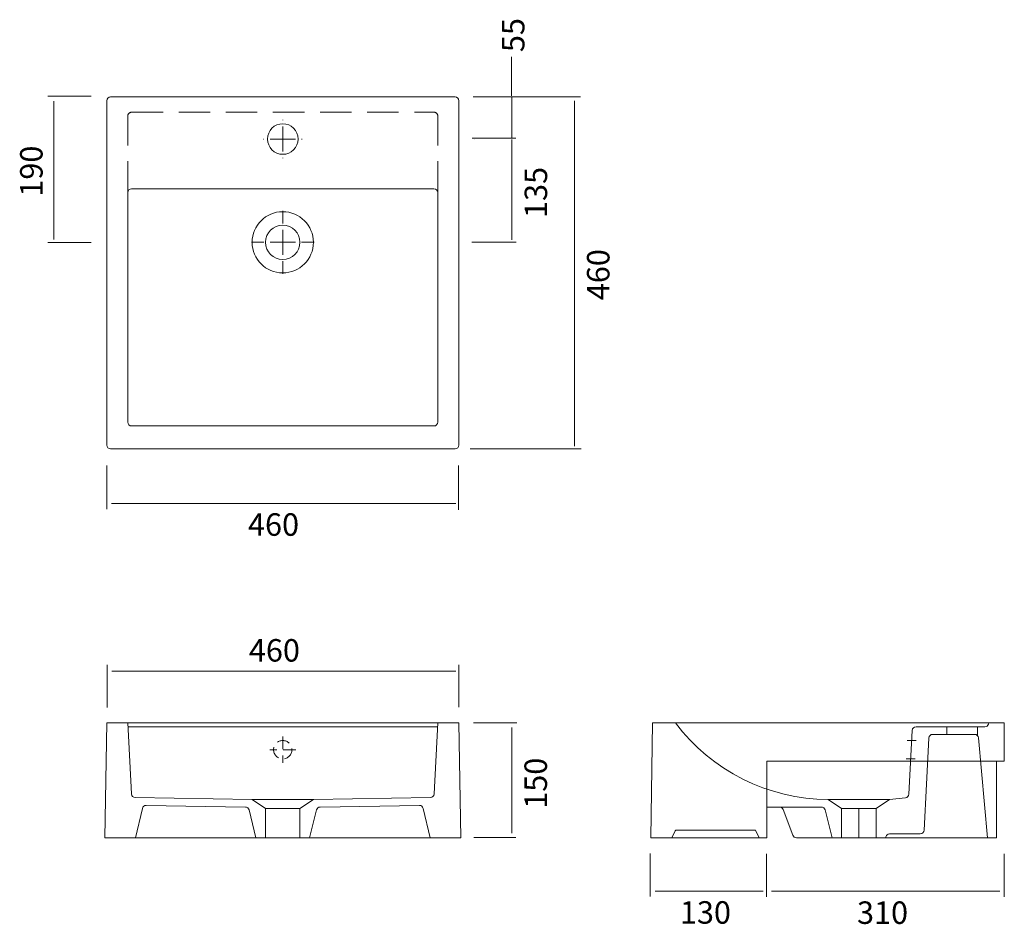
# Model space of a CAD drawing. Units: inches. Extents: x 58.4 to 140.6, y 111.6 to 187.1.
import ezdxf

# ---------------------------------------------------------------- set-up
doc = ezdxf.new("R2010")
doc.units = ezdxf.units.IN
doc.header["$MEASUREMENT"] = 0
for name, pattern in [('AI-Linetype-1', [3.936326, 2.624219, -1.312108]), ('AI-Linetype-10', [1.574532, 1.049687, -0.524845]), ('AI-Linetype-11', [1.574532, 1.049687, -0.524845]), ('AI-Linetype-12', [1.574532, 1.049687, -0.524845]), ('AI-Linetype-13', [1.574532, 1.049687, -0.524845]), ('AI-Linetype-14', [1.574532, 1.049687, -0.524845]), ('AI-Linetype-15', [1.574532, 1.049687, -0.524845]), ('AI-Linetype-16', [1.574532, 1.049687, -0.524845]), ('AI-Linetype-2', [3.936326, 2.624219, -1.312108]), ('AI-Linetype-3', [3.936326, 2.624219, -1.312108]), ('AI-Linetype-4', [3.936326, 2.624219, -1.312108]), ('AI-Linetype-5', [3.936326, 2.624219, -1.312108]), ('AI-Linetype-6', [1.574532, 1.049687, -0.524845]), ('AI-Linetype-7', [1.574532, 1.049687, -0.524845]), ('AI-Linetype-8', [1.574532, 1.049687, -0.524845]), ('AI-Linetype-9', [1.574532, 1.049687, -0.524845])]:
    doc.linetypes.add(name, pattern=pattern)
doc.layers.add('Layer 1', color=7, linetype='Continuous')

# ---------------------------------------------------------------- blocks, each defined once
blk = doc.blocks.new('block 2')
at = {"layer": 'Layer 1', "color": 251, "linetype": 'AI-Linetype-1', "lineweight": 20, "true_color": 0x5a5a5a}
blk.add_lwpolyline([(67.758, 179.388), (93.011, 179.388)], dxfattribs=at)
blk = doc.blocks.new('block 3')
at = {"layer": 'Layer 1', "color": 251, "linetype": 'AI-Linetype-2', "lineweight": 20, "true_color": 0x5a5a5a}
blk.add_lwpolyline([(67.439, 172.676), (67.439, 179.068)], dxfattribs=at)
blk = doc.blocks.new('block 4')
at = {"layer": 'Layer 1', "color": 251, "linetype": 'AI-Linetype-3', "lineweight": 20, "true_color": 0x5a5a5a}
blk.add_open_spline([(67.758, 179.388), (67.582, 179.388), (67.439, 179.245), (67.439, 179.068)], degree=3, dxfattribs=at)
blk = doc.blocks.new('block 5')
at = {"layer": 'Layer 1', "color": 251, "linetype": 'AI-Linetype-4', "lineweight": 20, "true_color": 0x5a5a5a}
blk.add_lwpolyline([(93.33, 172.676), (93.33, 179.068)], dxfattribs=at)
blk = doc.blocks.new('block 6')
at = {"layer": 'Layer 1', "color": 251, "linetype": 'AI-Linetype-5', "lineweight": 20, "true_color": 0x5a5a5a}
blk.add_open_spline([(93.33, 179.068), (93.33, 179.245), (93.187, 179.388), (93.011, 179.388)], degree=3, dxfattribs=at)
blk = doc.blocks.new('block 7')
at = {"color": 7, "lineweight": 20, "true_color": 0xffffff}
blk.add_lwpolyline([(66, 180.667), (94.769, 180.667)], dxfattribs=at)
blk = doc.blocks.new('block 8')
at = {"color": 7, "lineweight": 20, "true_color": 0xffffff}
blk.add_lwpolyline([(67.758, 172.996), (93.011, 172.996)], dxfattribs=at)
blk = doc.blocks.new('block 9')
at = {"color": 7, "lineweight": 20, "true_color": 0xffffff}
blk.add_lwpolyline([(67.758, 153.178), (93.011, 153.178)], dxfattribs=at)
blk = doc.blocks.new('block 10')
at = {"color": 7, "lineweight": 20, "true_color": 0xffffff}
blk.add_open_spline([(95.088, 180.347), (95.088, 180.524), (94.945, 180.667), (94.769, 180.667)], degree=3, dxfattribs=at)
blk = doc.blocks.new('block 11')
at = {"color": 7, "lineweight": 20, "true_color": 0xffffff}
blk.add_lwpolyline([(66, 151.261), (94.769, 151.261)], dxfattribs=at)
blk = doc.blocks.new('block 12')
at = {"color": 7, "lineweight": 20, "true_color": 0xffffff}
blk.add_lwpolyline([(95.088, 180.347), (95.088, 151.58)], dxfattribs=at)
blk = doc.blocks.new('block 13')
at = {"color": 7, "lineweight": 20, "true_color": 0xffffff}
blk.add_open_spline([(94.769, 151.261), (94.945, 151.261), (95.088, 151.404), (95.088, 151.58)], degree=3, dxfattribs=at)
blk = doc.blocks.new('block 14')
at = {"color": 7, "lineweight": 20, "true_color": 0xffffff}
blk.add_lwpolyline([(65.681, 151.58), (65.681, 180.347)], dxfattribs=at)
blk = doc.blocks.new('block 15')
at = {"color": 7, "lineweight": 20, "true_color": 0xffffff}
blk.add_open_spline([(66, 180.667), (65.824, 180.667), (65.681, 180.524), (65.681, 180.347)], degree=3, dxfattribs=at)
blk = doc.blocks.new('block 16')
at = {"color": 7, "lineweight": 20, "true_color": 0xffffff}
blk.add_open_spline([(65.681, 151.58), (65.681, 151.404), (65.824, 151.261), (66, 151.261)], degree=3, dxfattribs=at)
blk = doc.blocks.new('block 17')
at = {"color": 7, "lineweight": 20, "true_color": 0xffffff}
blk.add_lwpolyline([(93.33, 172.676), (93.33, 153.498)], dxfattribs=at)
blk = doc.blocks.new('block 18')
at = {"color": 7, "lineweight": 20, "true_color": 0xffffff}
blk.add_open_spline([(93.011, 153.178), (93.187, 153.178), (93.33, 153.322), (93.33, 153.498)], degree=3, dxfattribs=at)
blk = doc.blocks.new('block 19')
at = {"color": 7, "lineweight": 20, "true_color": 0xffffff}
blk.add_open_spline([(93.33, 172.676), (93.33, 172.852), (93.187, 172.996), (93.011, 172.996)], degree=3, dxfattribs=at)
blk = doc.blocks.new('block 20')
at = {"color": 7, "lineweight": 20, "true_color": 0xffffff}
blk.add_lwpolyline([(67.439, 153.498), (67.439, 172.676)], dxfattribs=at)
blk = doc.blocks.new('block 21')
at = {"color": 7, "lineweight": 20, "true_color": 0xffffff}
blk.add_open_spline([(67.439, 153.498), (67.439, 153.322), (67.582, 153.178), (67.758, 153.178)], degree=3, dxfattribs=at)
blk = doc.blocks.new('block 22')
at = {"color": 7, "lineweight": 20, "true_color": 0xffffff}
blk.add_open_spline([(67.758, 172.996), (67.582, 172.996), (67.439, 172.852), (67.439, 172.676)], degree=3, dxfattribs=at)
blk = doc.blocks.new('block 23')
at = {"color": 7, "linetype": 'AI-Linetype-6', "lineweight": 20, "true_color": 0xffffff}
blk.add_lwpolyline([(80.384, 177.151), (78.772, 177.151)], dxfattribs=at)
blk = doc.blocks.new('block 24')
at = {"color": 7, "linetype": 'AI-Linetype-7', "lineweight": 20, "true_color": 0xffffff}
blk.add_lwpolyline([(80.384, 177.151), (80.384, 175.538)], dxfattribs=at)
blk = doc.blocks.new('block 25')
at = {"color": 7, "linetype": 'AI-Linetype-8', "lineweight": 20, "true_color": 0xffffff}
blk.add_lwpolyline([(80.384, 177.151), (81.998, 177.151)], dxfattribs=at)
blk = doc.blocks.new('block 26')
at = {"color": 7, "linetype": 'AI-Linetype-9', "lineweight": 20, "true_color": 0xffffff}
blk.add_lwpolyline([(80.384, 177.151), (80.384, 178.764)], dxfattribs=at)
blk = doc.blocks.new('block 27')
at = {"color": 7, "linetype": 'AI-Linetype-10', "lineweight": 20, "true_color": 0xffffff}
blk.add_lwpolyline([(80.384, 168.521), (77.325, 168.521)], dxfattribs=at)
blk = doc.blocks.new('block 28')
at = {"color": 7, "linetype": 'AI-Linetype-11', "lineweight": 20, "true_color": 0xffffff}
blk.add_lwpolyline([(80.384, 168.521), (80.384, 165.461)], dxfattribs=at)
blk = doc.blocks.new('block 29')
at = {"color": 7, "linetype": 'AI-Linetype-12', "lineweight": 20, "true_color": 0xffffff}
blk.add_lwpolyline([(80.384, 168.521), (83.444, 168.521)], dxfattribs=at)
blk = doc.blocks.new('block 30')
at = {"color": 7, "linetype": 'AI-Linetype-13', "lineweight": 20, "true_color": 0xffffff}
blk.add_lwpolyline([(80.384, 168.521), (80.384, 171.58)], dxfattribs=at)
blk = doc.blocks.new('block 31')
at = {"color": 7, "lineweight": 20, "true_color": 0xffffff}
blk.add_lwpolyline([(140.642, 125.182), (140.642, 128.378)], dxfattribs=at)
blk = doc.blocks.new('block 32')
at = {"color": 7, "lineweight": 20, "true_color": 0xffffff}
blk.add_lwpolyline([(138.404, 127.317), (138.404, 128.058)], dxfattribs=at)
blk = doc.blocks.new('block 33')
at = {"color": 7, "lineweight": 20, "true_color": 0xffffff}
blk.add_lwpolyline([(135.847, 127.419), (135.847, 128.058)], dxfattribs=at)
blk = doc.blocks.new('block 34')
at = {"color": 7, "lineweight": 20, "true_color": 0xffffff}
blk.add_lwpolyline([(132.674, 122.424), (132.955, 127.755)], dxfattribs=at)
blk = doc.blocks.new('block 35')
at = {"color": 7, "lineweight": 20, "true_color": 0xffffff}
blk.add_open_spline([(132.387, 122.122), (132.545, 122.139), (132.666, 122.266), (132.674, 122.424)], degree=3, dxfattribs=at)
blk = doc.blocks.new('block 36')
at = {"color": 7, "lineweight": 20, "true_color": 0xffffff}
blk.add_lwpolyline([(139.323, 128.268), (139.363, 128.378)], dxfattribs=at)
blk = doc.blocks.new('block 37')
at = {"color": 7, "lineweight": 20, "true_color": 0xffffff}
blk.add_open_spline([(139.023, 128.058), (139.157, 128.058), (139.277, 128.142), (139.323, 128.268)], degree=3, dxfattribs=at)
blk = doc.blocks.new('block 38')
at = {"color": 7, "lineweight": 20, "true_color": 0xffffff}
blk.add_lwpolyline([(140.002, 118.789), (140.002, 125.182)], dxfattribs=at)
blk = doc.blocks.new('block 39')
at = {"color": 7, "lineweight": 20, "true_color": 0xffffff}
blk.add_lwpolyline([(139.236, 118.789), (138.489, 127.128)], dxfattribs=at)
blk = doc.blocks.new('block 40')
at = {"color": 7, "lineweight": 20, "true_color": 0xffffff}
blk.add_lwpolyline([(111.271, 128.378), (111.112, 118.789)], dxfattribs=at)
blk = doc.blocks.new('block 41')
at = {"color": 7, "lineweight": 20, "true_color": 0xffffff}
blk.add_lwpolyline([(113.154, 119.357), (112.87, 118.789)], dxfattribs=at)
blk = doc.blocks.new('block 42')
at = {"color": 7, "lineweight": 20, "true_color": 0xffffff}
blk.add_lwpolyline([(111.112, 118.789), (120.825, 118.789)], dxfattribs=at)
blk = doc.blocks.new('block 43')
at = {"color": 7, "lineweight": 20, "true_color": 0xffffff}
blk.add_lwpolyline([(113.268, 119.428), (119.787, 119.428)], dxfattribs=at)
blk = doc.blocks.new('block 44')
at = {"color": 7, "lineweight": 20, "true_color": 0xffffff}
blk.add_open_spline([(113.268, 119.428), (113.22, 119.428), (113.176, 119.401), (113.154, 119.357)], degree=3, dxfattribs=at)
blk = doc.blocks.new('block 45')
at = {"color": 7, "lineweight": 20, "true_color": 0xffffff}
blk.add_lwpolyline([(111.271, 128.378), (140.642, 128.378)], dxfattribs=at)
blk = doc.blocks.new('block 46')
at = {"color": 7, "lineweight": 20, "true_color": 0xffffff}
blk.add_lwpolyline([(125.939, 121.985), (131.053, 121.985)], dxfattribs=at)
blk = doc.blocks.new('block 47')
at = {"color": 7, "lineweight": 20, "true_color": 0xffffff}
blk.add_lwpolyline([(127.057, 121.218), (129.934, 121.218)], dxfattribs=at)
blk = doc.blocks.new('block 48')
at = {"color": 7, "lineweight": 20, "true_color": 0xffffff}
blk.add_lwpolyline([(133.274, 128.058), (139.023, 128.058)], dxfattribs=at)
blk = doc.blocks.new('block 49')
at = {"color": 7, "lineweight": 20, "true_color": 0xffffff}
blk.add_lwpolyline([(134.67, 127.419), (138.17, 127.419)], dxfattribs=at)
blk = doc.blocks.new('block 50')
at = {"color": 7, "lineweight": 20, "true_color": 0xffffff}
blk.add_open_spline([(138.489, 127.128), (138.474, 127.293), (138.336, 127.419), (138.17, 127.419)], degree=3, dxfattribs=at)
blk = doc.blocks.new('block 51')
at = {"color": 7, "lineweight": 20, "true_color": 0xffffff}
blk.add_open_spline([(133.274, 128.058), (133.104, 128.058), (132.964, 127.925), (132.955, 127.755)], degree=3, dxfattribs=at)
blk = doc.blocks.new('block 52')
at = {"color": 7, "lineweight": 20, "true_color": 0xffffff}
blk.add_lwpolyline([(120.825, 125.182), (140.642, 125.182)], dxfattribs=at)
blk = doc.blocks.new('block 53')
at = {"color": 7, "lineweight": 20, "true_color": 0xffffff}
blk.add_lwpolyline([(120.825, 118.789), (120.825, 125.182)], dxfattribs=at)
blk = doc.blocks.new('block 54')
at = {"color": 7, "lineweight": 20, "true_color": 0xffffff}
blk.add_lwpolyline([(122.985, 118.996), (122.181, 121.139)], dxfattribs=at)
blk = doc.blocks.new('block 55')
at = {"color": 7, "lineweight": 20, "true_color": 0xffffff}
blk.add_lwpolyline([(123.284, 118.789), (140.002, 118.789)], dxfattribs=at)
blk = doc.blocks.new('block 56')
at = {"color": 7, "lineweight": 20, "true_color": 0xffffff}
blk.add_lwpolyline([(131.063, 119.109), (133.626, 119.109)], dxfattribs=at)
blk = doc.blocks.new('block 57')
at = {"color": 7, "lineweight": 20, "true_color": 0xffffff}
blk.add_open_spline([(131.063, 119.109), (130.916, 119.109), (130.788, 119.009), (130.753, 118.867)], degree=3, dxfattribs=at)
blk = doc.blocks.new('block 58')
at = {"color": 7, "lineweight": 20, "true_color": 0xffffff}
blk.add_open_spline([(122.985, 118.996), (123.032, 118.872), (123.15, 118.789), (123.284, 118.789)], degree=3, dxfattribs=at)
blk = doc.blocks.new('block 59')
at = {"color": 7, "lineweight": 20, "true_color": 0xffffff}
blk.add_lwpolyline([(120.825, 121.346), (121.882, 121.346)], dxfattribs=at)
blk = doc.blocks.new('block 60')
at = {"color": 7, "lineweight": 20, "true_color": 0xffffff}
blk.add_open_spline([(122.181, 121.139), (122.134, 121.263), (122.015, 121.346), (121.882, 121.346)], degree=3, dxfattribs=at)
blk = doc.blocks.new('block 61')
at = {"color": 7, "lineweight": 20, "true_color": 0xffffff}
blk.add_open_spline([(82.942, 168.521), (82.942, 169.933), (81.797, 171.078), (80.384, 171.078), (78.972, 171.078), (77.828, 169.933), (77.828, 168.521), (77.828, 167.108), (78.972, 165.964), (80.384, 165.964), (81.797, 165.964), (82.942, 167.108), (82.942, 168.521), (82.942, 168.521), (82.942, 168.521), (82.942, 168.521)], degree=3, knots=[0, 0, 0, 0, 1, 1, 1, 2, 2, 2, 3, 3, 3, 4, 4, 4, 5, 5, 5, 5], dxfattribs=at)
blk = doc.blocks.new('block 62')
at = {"color": 7, "lineweight": 20, "true_color": 0xffffff}
blk.add_open_spline([(81.823, 168.521), (81.823, 169.315), (81.179, 169.959), (80.384, 169.959), (79.59, 169.959), (78.946, 169.315), (78.946, 168.521), (78.946, 167.726), (79.59, 167.082), (80.384, 167.082), (81.179, 167.082), (81.823, 167.726), (81.823, 168.521), (81.823, 168.521), (81.823, 168.521), (81.823, 168.521)], degree=3, knots=[0, 0, 0, 0, 1, 1, 1, 2, 2, 2, 3, 3, 3, 4, 4, 4, 5, 5, 5, 5], dxfattribs=at)
blk = doc.blocks.new('block 63')
at = {"color": 7, "lineweight": 20, "true_color": 0xffffff}
blk.add_open_spline([(81.663, 177.151), (81.663, 177.857), (81.091, 178.429), (80.384, 178.429), (79.679, 178.429), (79.106, 177.857), (79.106, 177.151), (79.106, 176.445), (79.679, 175.872), (80.384, 175.872), (81.091, 175.872), (81.663, 176.445), (81.663, 177.151), (81.663, 177.151), (81.663, 177.151), (81.663, 177.151)], degree=3, knots=[0, 0, 0, 0, 1, 1, 1, 2, 2, 2, 3, 3, 3, 4, 4, 4, 5, 5, 5, 5], dxfattribs=at)
blk = doc.blocks.new('block 64')
at = {"color": 7, "lineweight": 20, "true_color": 0xffffff}
blk.add_lwpolyline([(129.934, 121.218), (129.934, 118.789)], dxfattribs=at)
blk = doc.blocks.new('block 65')
at = {"color": 7, "lineweight": 20, "true_color": 0xffffff}
blk.add_lwpolyline([(127.057, 121.218), (127.057, 118.789)], dxfattribs=at)
blk = doc.blocks.new('block 66')
at = {"color": 7, "lineweight": 20, "true_color": 0xffffff}
blk.add_lwpolyline([(129.934, 121.218), (131.053, 121.985)], dxfattribs=at)
blk = doc.blocks.new('block 67')
at = {"color": 7, "lineweight": 20, "true_color": 0xffffff}
blk.add_lwpolyline([(127.057, 121.218), (125.939, 121.985)], dxfattribs=at)
blk = doc.blocks.new('block 68')
at = {"color": 7, "lineweight": 20, "true_color": 0xffffff}
blk.add_open_spline([(113.189, 128.378), (116.198, 124.361), (120.92, 121.993), (125.939, 121.985)], degree=3, dxfattribs=at)
blk = doc.blocks.new('block 69')
at = {"color": 7, "lineweight": 20, "true_color": 0xffffff}
blk.add_lwpolyline([(131.053, 121.985), (132.387, 122.122)], dxfattribs=at)
blk = doc.blocks.new('block 70')
at = {"color": 7, "lineweight": 20, "true_color": 0xffffff}
blk.add_lwpolyline([(125.37, 121.346), (121.882, 121.346)], dxfattribs=at)
blk = doc.blocks.new('block 71')
at = {"color": 7, "lineweight": 20, "true_color": 0xffffff}
blk.add_lwpolyline([(125.68, 121.104), (126.259, 118.789)], dxfattribs=at)
blk = doc.blocks.new('block 72')
at = {"color": 7, "lineweight": 20, "true_color": 0xffffff}
blk.add_open_spline([(125.68, 121.104), (125.644, 121.246), (125.516, 121.346), (125.37, 121.346)], degree=3, dxfattribs=at)
blk = doc.blocks.new('block 73')
at = {"color": 7, "lineweight": 20, "true_color": 0xffffff}
blk.add_lwpolyline([(130.753, 118.867), (130.733, 118.789)], dxfattribs=at)
blk = doc.blocks.new('block 74')
at = {"color": 7, "lineweight": 20, "true_color": 0xffffff}
blk.add_lwpolyline([(133.946, 119.411), (134.351, 127.116)], dxfattribs=at)
blk = doc.blocks.new('block 75')
at = {"color": 7, "lineweight": 20, "true_color": 0xffffff}
blk.add_open_spline([(133.626, 119.109), (133.796, 119.109), (133.937, 119.242), (133.946, 119.411)], degree=3, dxfattribs=at)
blk = doc.blocks.new('block 76')
at = {"color": 7, "lineweight": 20, "true_color": 0xffffff}
blk.add_open_spline([(134.67, 127.419), (134.5, 127.419), (134.36, 127.286), (134.351, 127.116)], degree=3, dxfattribs=at)
blk = doc.blocks.new('block 77')
at = {"color": 7, "lineweight": 20, "true_color": 0xffffff}
blk.add_lwpolyline([(120.186, 118.789), (119.901, 119.357)], dxfattribs=at)
blk = doc.blocks.new('block 78')
at = {"color": 7, "lineweight": 20, "true_color": 0xffffff}
blk.add_open_spline([(119.901, 119.357), (119.88, 119.401), (119.835, 119.428), (119.787, 119.428)], degree=3, dxfattribs=at)
blk = doc.blocks.new('block 79')
at = {"color": 7, "lineweight": 20, "true_color": 0xffffff}
blk.add_lwpolyline([(65.681, 128.378), (65.521, 118.789)], dxfattribs=at)
blk = doc.blocks.new('block 80')
at = {"color": 7, "lineweight": 20, "true_color": 0xffffff}
blk.add_lwpolyline([(95.088, 128.378), (95.248, 118.789)], dxfattribs=at)
blk = doc.blocks.new('block 81')
at = {"color": 7, "lineweight": 20, "true_color": 0xffffff}
blk.add_lwpolyline([(95.088, 128.378), (65.681, 128.378)], dxfattribs=at)
blk = doc.blocks.new('block 82')
at = {"color": 7, "lineweight": 20, "true_color": 0xffffff}
blk.add_lwpolyline([(95.248, 118.789), (65.521, 118.789)], dxfattribs=at)
blk = doc.blocks.new('block 83')
at = {"color": 7, "lineweight": 20, "true_color": 0xffffff}
blk.add_lwpolyline([(95.248, 119.428), (95.238, 119.428)], dxfattribs=at)
blk = doc.blocks.new('block 84')
at = {"color": 7, "lineweight": 20, "true_color": 0xffffff}
blk.add_lwpolyline([(65.531, 119.428), (65.521, 119.428)], dxfattribs=at)
blk = doc.blocks.new('block 86')
at = {"color": 7, "lineweight": 20, "true_color": 0xffffff}
blk.add_lwpolyline([(96.284, 180.667), (105.247, 180.667)], dxfattribs=at)
blk = doc.blocks.new('block 87')
at = {"color": 7, "lineweight": 20, "true_color": 0xffffff}
blk.add_lwpolyline([(96.047, 151.261), (105.295, 151.261)], dxfattribs=at)
blk = doc.blocks.new('block 88')
at = {"color": 7, "lineweight": 20, "true_color": 0xffffff}
blk.add_lwpolyline([(94.769, 151.261), (94.769, 151.261)], dxfattribs=at)
blk = doc.blocks.new('block 85')
for name in ['block 86', 'block 88', 'block 87']:
    blk.add_blockref(name, (0, 0))
blk = doc.blocks.new('block 90')
at = {"color": 7, "lineweight": 20, "true_color": 0xffffff}
blk.add_lwpolyline([(95.088, 151.58), (95.088, 151.58)], dxfattribs=at)
blk = doc.blocks.new('block 91')
at = {"color": 7, "lineweight": 20, "true_color": 0xffffff}
blk.add_lwpolyline([(65.681, 151.58), (65.681, 151.58)], dxfattribs=at)
blk = doc.blocks.new('block 89')
for name in ['block 91', 'block 90']:
    blk.add_blockref(name, (0, 0))
blk = doc.blocks.new('block 93')
at = {"color": 7, "lineweight": 20, "true_color": 0xffffff}
blk.add_lwpolyline([(96.367, 177.151), (96.367, 177.151)], dxfattribs=at)
blk = doc.blocks.new('block 94')
at = {"color": 7, "lineweight": 20, "true_color": 0xffffff}
blk.add_lwpolyline([(97.326, 180.667), (97.326, 180.667)], dxfattribs=at)
blk = doc.blocks.new('block 95')
at = {"color": 7, "lineweight": 20, "true_color": 0xffffff}
blk.add_lwpolyline([(95.088, 177.151), (95.088, 177.151)], dxfattribs=at)
blk = doc.blocks.new('block 92')
for name in ['block 94', 'block 95', 'block 93']:
    blk.add_blockref(name, (0, 0))
blk = doc.blocks.new('block 97')
at = {"color": 7, "lineweight": 20, "true_color": 0xffffff}
blk.add_lwpolyline([(66, 180.667), (66, 180.667)], dxfattribs=at)
blk = doc.blocks.new('block 98')
at = {"color": 7, "lineweight": 20, "true_color": 0xffffff}
blk.add_lwpolyline([(65.681, 168.521), (65.681, 168.521)], dxfattribs=at)
blk = doc.blocks.new('block 96')
for name in ['block 97', 'block 98']:
    blk.add_blockref(name, (0, 0))
blk = doc.blocks.new('block 99')
at = {"color": 7, "lineweight": 20, "true_color": 0xffffff}
blk.add_lwpolyline([(93.33, 128.378), (93.026, 122.444)], dxfattribs=at)
blk = doc.blocks.new('block 100')
at = {"color": 7, "lineweight": 20, "true_color": 0xffffff}
blk.add_open_spline([(92.712, 122.14), (92.88, 122.143), (93.017, 122.275), (93.026, 122.444)], degree=3, dxfattribs=at)
blk = doc.blocks.new('block 101')
at = {"color": 7, "lineweight": 20, "true_color": 0xffffff}
blk.add_lwpolyline([(128.496, 121.218), (128.496, 118.789)], dxfattribs=at)
blk = doc.blocks.new('block 102')
at = {"color": 7, "lineweight": 20, "true_color": 0xffffff}
blk.add_lwpolyline([(77.828, 121.985), (82.942, 121.985)], dxfattribs=at)
blk = doc.blocks.new('block 103')
at = {"color": 7, "lineweight": 20, "true_color": 0xffffff}
blk.add_lwpolyline([(78.946, 121.218), (81.823, 121.218)], dxfattribs=at)
blk = doc.blocks.new('block 104')
at = {"color": 7, "lineweight": 20, "true_color": 0xffffff}
blk.add_lwpolyline([(81.823, 121.218), (81.823, 118.789)], dxfattribs=at)
blk = doc.blocks.new('block 105')
at = {"color": 7, "lineweight": 20, "true_color": 0xffffff}
blk.add_lwpolyline([(78.946, 121.218), (78.946, 118.789)], dxfattribs=at)
blk = doc.blocks.new('block 106')
at = {"color": 7, "lineweight": 20, "true_color": 0xffffff}
blk.add_lwpolyline([(81.823, 121.218), (82.942, 121.985)], dxfattribs=at)
blk = doc.blocks.new('block 107')
at = {"color": 7, "lineweight": 20, "true_color": 0xffffff}
blk.add_lwpolyline([(78.946, 121.218), (77.828, 121.985)], dxfattribs=at)
blk = doc.blocks.new('block 108')
at = {"color": 7, "lineweight": 20, "true_color": 0xffffff}
blk.add_lwpolyline([(77.568, 121.104), (78.147, 118.789)], dxfattribs=at)
blk = doc.blocks.new('block 109')
at = {"color": 7, "lineweight": 20, "true_color": 0xffffff}
blk.add_open_spline([(77.568, 121.104), (77.533, 121.246), (77.405, 121.346), (77.258, 121.346)], degree=3, dxfattribs=at)
blk = doc.blocks.new('block 110')
at = {"color": 7, "lineweight": 20, "true_color": 0xffffff}
blk.add_lwpolyline([(83.201, 121.104), (82.622, 118.789)], dxfattribs=at)
blk = doc.blocks.new('block 111')
at = {"color": 7, "lineweight": 20, "true_color": 0xffffff}
blk.add_open_spline([(83.511, 121.346), (83.364, 121.346), (83.236, 121.246), (83.201, 121.104)], degree=3, dxfattribs=at)
blk = doc.blocks.new('block 112')
at = {"color": 7, "lineweight": 20, "true_color": 0xffffff}
blk.add_lwpolyline([(82.942, 121.985), (92.712, 122.14)], dxfattribs=at)
blk = doc.blocks.new('block 113')
at = {"color": 7, "lineweight": 20, "true_color": 0xffffff}
blk.add_lwpolyline([(67.439, 128.378), (67.743, 122.444)], dxfattribs=at)
blk = doc.blocks.new('block 114')
at = {"color": 7, "lineweight": 20, "true_color": 0xffffff}
blk.add_open_spline([(67.743, 122.444), (67.752, 122.275), (67.889, 122.143), (68.057, 122.14)], degree=3, dxfattribs=at)
blk = doc.blocks.new('block 115')
at = {"color": 7, "lineweight": 20, "true_color": 0xffffff}
blk.add_lwpolyline([(77.828, 121.985), (68.057, 122.14)], dxfattribs=at)
blk = doc.blocks.new('block 116')
at = {"color": 7, "lineweight": 20, "true_color": 0xffffff}
blk.add_lwpolyline([(77.258, 121.346), (68.974, 121.486)], dxfattribs=at)
blk = doc.blocks.new('block 117')
at = {"color": 7, "lineweight": 20, "true_color": 0xffffff}
blk.add_open_spline([(68.974, 121.486), (68.824, 121.488), (68.692, 121.386), (68.658, 121.24)], degree=3, dxfattribs=at)
blk = doc.blocks.new('block 118')
at = {"color": 7, "lineweight": 20, "true_color": 0xffffff}
blk.add_lwpolyline([(68.078, 118.789), (68.658, 121.24)], dxfattribs=at)
blk = doc.blocks.new('block 119')
at = {"color": 7, "lineweight": 20, "true_color": 0xffffff}
blk.add_lwpolyline([(83.511, 121.346), (91.795, 121.486)], dxfattribs=at)
blk = doc.blocks.new('block 120')
at = {"color": 7, "lineweight": 20, "true_color": 0xffffff}
blk.add_open_spline([(92.111, 121.24), (92.077, 121.386), (91.945, 121.488), (91.795, 121.486)], degree=3, dxfattribs=at)
blk = doc.blocks.new('block 121')
at = {"color": 7, "lineweight": 20, "true_color": 0xffffff}
blk.add_lwpolyline([(92.691, 118.789), (92.111, 121.24)], dxfattribs=at)
blk = doc.blocks.new('block 122')
at = {"color": 7, "lineweight": 20, "true_color": 0xffffff}
blk.add_lwpolyline([(93.314, 128.058), (67.455, 128.058)], dxfattribs=at)
blk = doc.blocks.new('block 123')
at = {"color": 7, "linetype": 'AI-Linetype-14', "lineweight": 20, "true_color": 0xffffff}
blk.add_lwpolyline([(81.472, 126.141), (79.297, 126.141)], dxfattribs=at)
blk = doc.blocks.new('block 124')
at = {"color": 7, "linetype": 'AI-Linetype-15', "lineweight": 20, "true_color": 0xffffff}
blk.add_open_spline([(81.152, 126.141), (81.152, 126.564), (80.808, 126.908), (80.384, 126.908), (79.961, 126.908), (79.617, 126.564), (79.617, 126.141), (79.617, 125.717), (79.961, 125.374), (80.384, 125.374), (80.808, 125.374), (81.152, 125.717), (81.152, 126.141), (81.152, 126.141), (81.152, 126.141), (81.152, 126.141)], degree=3, knots=[0, 0, 0, 0, 1, 1, 1, 2, 2, 2, 3, 3, 3, 4, 4, 4, 5, 5, 5, 5], dxfattribs=at)
blk = doc.blocks.new('block 125')
at = {"color": 7, "linetype": 'AI-Linetype-16', "lineweight": 20, "true_color": 0xffffff}
blk.add_lwpolyline([(80.384, 127.228), (80.384, 125.054)], dxfattribs=at)
blk = doc.blocks.new('block 126')
at = {"color": 7, "lineweight": 20, "true_color": 0xffffff}
blk.add_lwpolyline([(132.537, 126.908), (133.283, 126.908)], dxfattribs=at)
blk = doc.blocks.new('block 127')
at = {"color": 7, "lineweight": 20, "true_color": 0xffffff}
blk.add_lwpolyline([(132.456, 125.374), (133.203, 125.374)], dxfattribs=at)
blk = doc.blocks.new('block 129')
at = {"color": 7, "lineweight": 20, "true_color": 0xffffff}
blk.add_lwpolyline([(95.088, 128.378), (95.088, 128.378)], dxfattribs=at)
blk = doc.blocks.new('block 130')
at = {"color": 7, "lineweight": 20, "true_color": 0xffffff}
blk.add_lwpolyline([(95.248, 118.789), (95.248, 118.789)], dxfattribs=at)
blk = doc.blocks.new('block 128')
for name in ['block 129', 'block 130']:
    blk.add_blockref(name, (0, 0))
blk = doc.blocks.new('block 132')
at = {"color": 7, "lineweight": 20, "true_color": 0xffffff}
blk.add_lwpolyline([(65.681, 128.378), (65.681, 128.378)], dxfattribs=at)
blk = doc.blocks.new('block 133')
at = {"color": 7, "lineweight": 20, "true_color": 0xffffff}
blk.add_lwpolyline([(95.088, 128.378), (95.088, 128.378)], dxfattribs=at)
blk = doc.blocks.new('block 131')
for name in ['block 132', 'block 133']:
    blk.add_blockref(name, (0, 0))

msp = doc.modelspace()

# ---------------------------------------------------------------- linework, layer by layer
at = {"color": 7, "lineweight": 20, "true_color": 0xffffff}
for points in [[(99.5, 180.764), (99.5, 184.013)], [(60.767, 180.725), (64.391, 180.725)], [(61.261, 180.324), (61.261, 168.749)], [(99.524, 177.223), (99.524, 180.676)], [(104.736, 151.48), (104.736, 180.349)], [(99.857, 177.219), (96.189, 177.219)], [(99.528, 168.728), (99.528, 177.108)], [(60.767, 168.509), (64.391, 168.509)], [(99.891, 168.529), (96.163, 168.529)], [(65.686, 146.226), (65.686, 149.865)], [(95.072, 146.167), (95.072, 149.865)], [(66.087, 146.707), (94.826, 146.707)], [(65.711, 129.652), (65.711, 133.223)], [(95.096, 129.686), (95.096, 133.223)], [(66.112, 132.698), (94.851, 132.698)], [(96.31, 128.388), (99.926, 128.388)], [(99.528, 127.987), (99.528, 119.174)], [(96.344, 118.797), (99.863, 118.797)], [(111.081, 113.864), (111.081, 117.468)], [(120.79, 113.847), (120.79, 117.451)], [(140.647, 113.847), (140.647, 117.451)], [(111.482, 114.333), (120.5, 114.333)], [(121.191, 114.316), (140.273, 114.316)]]:
    msp.add_lwpolyline(points, dxfattribs=at)

# ---------------------------------------------------------------- block references
for name in ['block 15', 'block 96', 'block 14', 'block 7', 'block 10', 'block 85', 'block 92', 'block 12', 'block 26', 'block 63', 'block 23', 'block 24', 'block 25', 'block 22', 'block 8', 'block 19', 'block 20', 'block 17', 'block 61', 'block 30', 'block 62', 'block 27', 'block 28', 'block 29', 'block 21', 'block 9', 'block 18', 'block 16', 'block 89', 'block 13', 'block 11', 'block 79', 'block 81', 'block 131', 'block 113', 'block 99', 'block 80', 'block 128', 'block 40', 'block 45', 'block 68', 'block 36', 'block 31', 'block 122', 'block 34', 'block 51', 'block 48', 'block 33', 'block 32', 'block 37', 'block 124', 'block 125', 'block 126', 'block 74', 'block 76', 'block 49', 'block 50', 'block 39', 'block 123', 'block 52', 'block 53', 'block 127', 'block 38', 'block 114', 'block 115', 'block 102', 'block 107', 'block 106', 'block 112', 'block 100', 'block 46', 'block 67', 'block 66', 'block 69', 'block 35', 'block 118', 'block 117', 'block 116', 'block 109', 'block 108', 'block 103', 'block 105', 'block 104', 'block 110', 'block 111', 'block 119', 'block 120', 'block 121', 'block 59', 'block 60', 'block 70', 'block 54', 'block 72', 'block 71', 'block 47', 'block 65', 'block 101', 'block 64', 'block 84', 'block 83', 'block 41', 'block 44', 'block 43', 'block 78', 'block 77', 'block 75', 'block 82', 'block 42', 'block 58', 'block 55', 'block 73', 'block 57', 'block 56']:
    msp.add_blockref(name, (0, 0))
at = {"layer": 'Layer 1'}
for name in ['block 4', 'block 2', 'block 6', 'block 3', 'block 5']:
    msp.add_blockref(name, (0, 0), dxfattribs=at)

# ---------------------------------------------------------------- texts
at = {"color": 7, "true_color": 0xffffff, "char_height": 1.87833, "attachment_point": 7, "rotation": 90}
for s, insert in [('\\fFutura Light BT|b0|i0|c0|p34;\\W1;55', (100.569, 184.409)), ('\\fFutura Light BT|b0|i0|c0|p34;\\W1;190', (60.323, 172.332)), ('\\fFutura Light BT|b0|i0|c0|p34;\\W1;135', (102.464, 170.554)), ('\\fFutura Light BT|b0|i0|c0|p34;\\W1;460', (107.672, 163.686)), ('\\fFutura Light BT|b0|i0|c0|p34;\\W1;150', (102.449, 121.202))]:
    msp.add_mtext(s, dxfattribs=dict(at, insert=insert))
at = {"color": 7, "true_color": 0xffffff, "char_height": 1.87833, "attachment_point": 7}
for s, insert in [('\\fFutura Light BT|b0|i0|c0|p34;\\W1;460', (77.479, 144.008)), ('\\fFutura Light BT|b0|i0|c0|p34;\\W1;460', (77.552, 133.498)), ('\\fFutura Light BT|b0|i0|c0|p34;\\W1;130', (113.551, 111.604)), ('\\fFutura Light BT|b0|i0|c0|p34;\\W1;310', (128.343, 111.587))]:
    msp.add_mtext(s, dxfattribs=dict(at, insert=insert))

doc.saveas('drawing.dxf')
